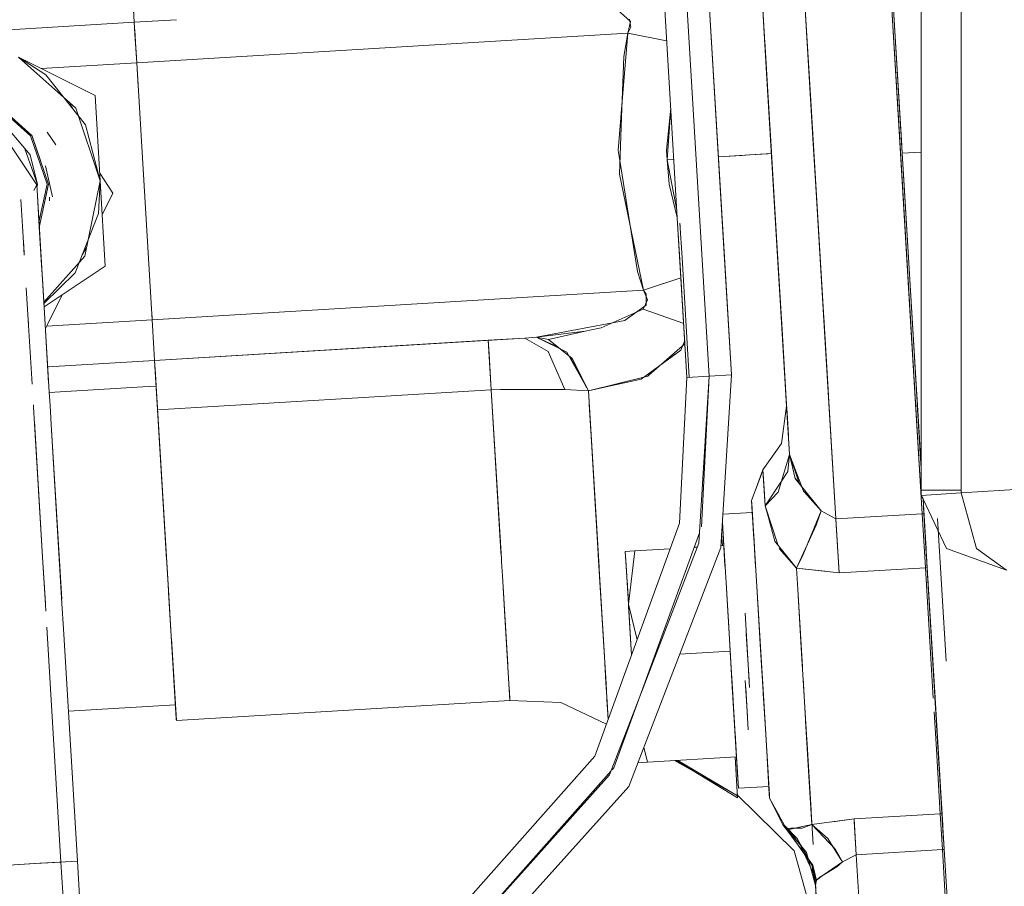
# Model space of a CAD drawing. Units: millimetres. Extents: x 463 to 7129, y 639 to 3503.
# Drawn here: x 3626 to 3700, y 1365 to 1430 of the extents above; entities that cross this region are included whole.
import ezdxf

# ---------------------------------------------------------------- set-up
doc = ezdxf.new("R2010")
doc.units = ezdxf.units.MM
doc.layers.add('1', color=7, linetype='Continuous', true_color=0xffffff)

msp = doc.modelspace()

# ---------------------------------------------------------------- linework, layer by layer
at = {"layer": '1', "color": 18, "linetype": 'Continuous', "lineweight": 13}
for p, q in [((3693.698486, 1396.293945), (3693.698486, 1483.661377)), ((3693.698486, 1396.293945), (3693.698486, 1483.661377)), ((3696.698242, 1394.622314), (3696.698242, 1469.692383)), ((3696.698242, 1394.622314), (3696.698242, 1469.692383)), ((3692.241943, 1420.455688), (3690.5271, 1448.917969)), ((3685.447754, 1423.418335), (3683.988037, 1447.645874)), ((3685.650146, 1420.058472), (3683.988037, 1447.645874)), ((3692.074219, 1421.130249), (3690.453125, 1448.035522)), ((3692.115234, 1420.447876), (3690.453125, 1448.035522)), ((3677.120117, 1414.818604), (3675.408203, 1443.231323)), ((3677.120117, 1414.818604), (3675.408203, 1443.231323)), ((3675.452881, 1414.617676), (3673.755127, 1442.786133)), ((3678.800537, 1414.819458), (3677.103516, 1442.987915)), ((3681.121582, 1442.428223), (3681.98999, 1428.011353)), ((3684.327637, 1442.005371), (3685.618164, 1420.594116)), ((3682.091553, 1426.325195), (3681.26709, 1440.015991)), ((3683.621582, 1400.935425), (3681.28418, 1439.723022)), ((3691.059326, 1440.090088), (3692.276367, 1419.886353)), ((3683.621582, 1400.935547), (3681.322998, 1439.0802)), ((3692.241943, 1420.455688), (3691.373779, 1434.870239)), ((3691.455566, 1433.513428), (3692.200928, 1421.137817)), ((3634.511963, 1433.432861), (3634.736084, 1429.713623)), ((3634.620361, 1431.634888), (3634.736084, 1429.713623)), ((3678.9646, 1412.091675), (3677.789062, 1431.601807)), ((3634.736084, 1429.713623), (3634.675537, 1430.723877)), ((3671.924561, 1429.768311), (3670.92749, 1430.666748)), ((3634.736816, 1429.713623), (3637.905518, 1429.904419)), ((3634.736816, 1429.713623), (3637.905518, 1429.904419)), ((3634.736816, 1429.713623), (3637.905518, 1429.904419)), ((3637.905518, 1429.904419), (3634.736816, 1429.713623)), ((3671.93457, 1429.339844), (3671.850586, 1429.940796)), ((3634.736084, 1429.713623), (3622.311279, 1428.964844)), ((3634.734863, 1429.731934), (3634.734375, 1429.740967)), ((3634.789307, 1428.83252), (3634.736084, 1429.713623)), ((3634.736084, 1429.713623), (3634.73877, 1429.668945)), ((3634.73877, 1429.668945), (3634.736084, 1429.713623)), ((3634.790039, 1428.82251), (3634.736084, 1429.713623)), ((3634.736084, 1429.713623), (3634.790039, 1428.82251)), ((3634.73877, 1429.668945), (3634.736084, 1429.713623)), ((3634.73877, 1429.668945), (3634.736084, 1429.713623)), ((3634.73877, 1429.673462), (3634.736816, 1429.699463)), ((3634.737793, 1429.68811), (3634.73877, 1429.668945)), ((3634.754639, 1429.4104), (3634.767578, 1429.192749)), ((3634.760254, 1429.316406), (3634.775146, 1429.073853)), ((3634.766602, 1429.217529), (3634.783691, 1428.925293)), ((3634.772461, 1429.113525), (3634.825439, 1428.23877)), ((3671.723877, 1428.888794), (3671.924561, 1429.768311)), ((3671.93457, 1429.339844), (3671.723877, 1428.888794)), ((3683.621582, 1400.935425), (3681.908691, 1429.367798)), ((3634.89624, 1427.058716), (3634.783447, 1428.940063)), ((3634.919678, 1426.671143), (3634.789307, 1428.83252)), ((3634.790039, 1428.82251), (3634.919678, 1426.671143)), ((3634.919678, 1426.671143), (3634.790039, 1428.82251)), ((3634.919678, 1426.671143), (3671.723877, 1428.888794)), ((3634.919678, 1426.671143), (3671.723877, 1428.888794)), ((3671.195312, 1422.559448), (3671.723877, 1428.888794)), ((3671.415039, 1427.136475), (3671.723877, 1428.888794)), ((3671.723877, 1428.888794), (3674.627686, 1428.313599)), ((3671.723877, 1428.888794), (3674.627686, 1428.313843)), ((3682.481201, 1419.867432), (3681.973877, 1428.28833)), ((3681.98999, 1428.011353), (3682.448486, 1420.410767)), ((3626.058105, 1427.092407), (3627.202148, 1426.078735)), ((3626.058105, 1427.092407), (3631.797607, 1424.224731)), ((3626.058105, 1427.092407), (3628.114502, 1425.763062)), ((3626.571777, 1426.835938), (3626.577393, 1426.836304)), ((3626.577393, 1426.836304), (3626.581055, 1426.831543)), ((3671.250244, 1422.562744), (3671.415039, 1427.136475)), ((3683.621582, 1400.935425), (3682.030762, 1427.341309)), ((3627.764404, 1426.23999), (3634.919678, 1426.671143)), ((3627.764404, 1426.23999), (3634.919678, 1426.671143)), ((3636.080811, 1407.401978), (3634.919678, 1426.671143)), ((3634.919678, 1426.671143), (3635.024902, 1424.925049)), ((3682.076416, 1426.582275), (3683.621582, 1400.935425)), ((3682.97168, 1411.724121), (3682.091553, 1426.325195)), ((3627.202148, 1426.078735), (3630.362549, 1423.2771)), ((3631.083496, 1422.014282), (3628.114502, 1425.763062)), ((3630.362549, 1423.2771), (3629.42627, 1424.107056)), ((3631.797607, 1424.224731), (3632.183594, 1417.820435)), ((3691.868652, 1424.550781), (3691.86792, 1424.550781)), ((3691.86792, 1424.550781), (3691.868652, 1424.550781)), ((3626.974609, 1421.189941), (3624.392822, 1423.478027)), ((3624.415771, 1423.583252), (3627.075439, 1421.22583)), ((3629.882324, 1423.702637), (3630.179688, 1423.15564)), ((3630.362549, 1423.2771), (3632.183594, 1417.820435)), ((3674.931641, 1423.263916), (3674.626709, 1420.112549)), ((3674.65918, 1419.39624), (3674.932617, 1423.24707)), ((3683.180908, 1408.249756), (3682.263916, 1423.474121)), ((3682.2771, 1423.251709), (3682.481201, 1419.867432)), ((3685.650146, 1420.05835), (3685.448486, 1423.413086)), ((3627.428955, 1417.534058), (3624.002686, 1422.662842)), ((3626.945801, 1419.773071), (3624.591309, 1422.528076)), ((3670.98999, 1420.097534), (3671.195068, 1422.55603)), ((3671.097168, 1418.30957), (3671.250244, 1422.559326)), ((3682.306885, 1422.758545), (3682.682617, 1416.530396)), ((3682.682617, 1416.530396), (3682.306885, 1422.758545)), ((3632.183594, 1417.820435), (3631.083496, 1422.014282)), ((3683.621582, 1400.935913), (3682.350586, 1422.037231)), ((3628.212402, 1417.581177), (3626.974609, 1421.189941)), ((3627.71167, 1419.354248), (3627.066162, 1421.233765)), ((3628.316406, 1417.577515), (3627.075439, 1421.22583)), ((3628.851807, 1420.512695), (3628.220459, 1421.468262)), ((3682.374756, 1421.630493), (3682.682617, 1416.530396)), ((3692.933594, 1406.872192), (3692.074219, 1421.130249)), ((3692.241943, 1420.455688), (3692.200928, 1421.137817)), ((3626.503662, 1420.290527), (3627.494141, 1417.537842)), ((3682.448486, 1420.410767), (3682.869385, 1413.422241)), ((3685.785156, 1417.817627), (3685.618164, 1420.594116)), ((3692.115234, 1420.447876), (3693.777832, 1392.860474)), ((3692.276367, 1419.886353), (3692.241943, 1420.455688)), ((3692.241943, 1420.455688), (3692.251953, 1420.300781)), ((3626.945801, 1419.773071), (3627.494141, 1417.537842)), ((3671.13623, 1419.195435), (3670.98999, 1420.097534)), ((3674.626709, 1420.112549), (3674.65918, 1419.395752)), ((3680.258301, 1419.733154), (3678.510498, 1419.62793)), ((3678.939453, 1419.653687), (3678.510498, 1419.62793)), ((3680.859619, 1419.769409), (3678.939453, 1419.653687)), ((3680.258301, 1419.733154), (3680.84375, 1419.768555)), ((3682.23877, 1419.852783), (3680.84375, 1419.768555)), ((3681.665283, 1419.817993), (3680.859619, 1419.769409)), ((3681.665283, 1419.817993), (3682.481201, 1419.867432)), ((3682.23877, 1419.852783), (3682.481201, 1419.867432)), ((3682.462646, 1420.174561), (3682.577148, 1418.274048)), ((3682.741455, 1415.549316), (3682.481201, 1419.867432)), ((3682.481201, 1419.867432), (3682.962402, 1411.881348)), ((3683.621582, 1400.935547), (3682.481201, 1419.867432)), ((3685.650146, 1420.058472), (3687.3125, 1392.470825)), ((3685.650146, 1420.05835), (3685.851318, 1416.721436)), ((3692.276367, 1419.886353), (3693.698486, 1419.972046)), ((3692.276367, 1419.886353), (3693.698486, 1419.972046)), ((3692.446289, 1417.068481), (3692.276367, 1419.886353)), ((3692.276367, 1419.886353), (3693.493164, 1399.702271)), ((3628.619629, 1416.621826), (3628.09082, 1418.958984)), ((3671.67334, 1415.867188), (3671.13623, 1419.195435)), ((3675.162842, 1419.426147), (3674.65918, 1419.395752)), ((3675.162842, 1419.426147), (3674.65918, 1419.395752)), ((3674.65918, 1419.395752), (3674.65918, 1419.39624)), ((3674.830078, 1417.561768), (3674.65918, 1419.395752)), ((3674.65918, 1419.395752), (3675.391602, 1415.630371)), ((3633.144287, 1416.894531), (3632.148193, 1418.403076)), ((3671.097168, 1418.30957), (3672.88501, 1409.619629)), ((3627.207031, 1417.095337), (3627.428955, 1417.534058)), ((3627.428955, 1417.534058), (3627.654785, 1413.784058)), ((3627.47998, 1416.693604), (3627.428955, 1417.534058)), ((3627.494141, 1417.537842), (3627.442139, 1417.312744)), ((3628.213867, 1417.567261), (3627.598633, 1414.721191)), ((3627.62207, 1414.328247), (3628.316406, 1417.577515)), ((3627.94751, 1415.850464), (3628.313721, 1417.586792)), ((3628.213867, 1417.567261), (3628.212402, 1417.581177)), ((3632.183594, 1417.820435), (3631.031006, 1412.184814)), ((3632.060547, 1415.37439), (3632.183594, 1417.820435)), ((3632.183594, 1417.820435), (3632.568848, 1411.416382)), ((3675.425049, 1415.076904), (3674.830078, 1417.561768)), ((3686.465088, 1406.531982), (3685.785156, 1417.817627)), ((3627.47998, 1416.693604), (3627.619873, 1414.369629)), ((3628.399414, 1416.331787), (3628.388428, 1416.608032)), ((3633.144287, 1416.894531), (3632.336426, 1415.277344)), ((3682.718994, 1415.922607), (3682.655518, 1416.97644)), ((3682.682617, 1416.525635), (3682.916016, 1412.645874)), ((3682.916016, 1412.645874), (3682.682617, 1416.525635)), ((3682.682617, 1416.525635), (3682.82251, 1414.200439)), ((3685.851562, 1416.716309), (3687.3125, 1392.470825)), ((3693.300049, 1402.905029), (3692.446289, 1417.068481)), ((3626.249023, 1416.428955), (3626.393799, 1414.022827)), ((3672.456787, 1411.012573), (3671.673584, 1415.863525)), ((3630.298096, 1410.929199), (3632.060547, 1415.37439)), ((3683.270264, 1406.770264), (3682.741455, 1415.549316)), ((3627.619873, 1414.368774), (3627.79248, 1411.510986)), ((3675.617188, 1411.890137), (3675.452881, 1414.617676)), ((3676.147461, 1403.085815), (3675.452881, 1414.617676)), ((3675.784912, 1412.050415), (3675.628418, 1414.638794)), ((3675.640625, 1414.438721), (3675.628418, 1414.638794)), ((3677.120117, 1414.818604), (3677.821533, 1403.186523)), ((3677.821533, 1403.186523), (3677.120117, 1414.818604)), ((3679.494629, 1403.287354), (3678.800537, 1414.819458)), ((3626.393799, 1414.020874), (3626.417969, 1413.62085)), ((3626.417969, 1413.620972), (3626.501221, 1412.241211)), ((3627.654785, 1413.784058), (3628.061035, 1407.046143)), ((3626.452393, 1413.05188), (3626.500977, 1412.241211)), ((3631.159668, 1412.814697), (3630.834473, 1412.283203)), ((3682.869385, 1413.422241), (3683.276611, 1406.670532)), ((3631.031006, 1412.184814), (3627.960205, 1408.719971)), ((3630.866943, 1412.335571), (3630.811768, 1412.226196)), ((3679.494629, 1403.287354), (3678.9646, 1412.091675)), ((3627.79248, 1411.510986), (3627.854004, 1410.485352)), ((3632.568848, 1411.416382), (3627.980225, 1408.38501)), ((3676.147461, 1403.085815), (3675.617188, 1411.890137)), ((3676.323975, 1403.096436), (3675.784912, 1412.050415)), ((3682.97168, 1411.724121), (3683.636719, 1400.686157)), ((3627.966064, 1408.622192), (3630.298096, 1410.929199)), ((3672.456787, 1411.012573), (3672.88501, 1409.619629)), ((3627.854004, 1410.485352), (3628.061035, 1407.046143)), ((3675.698242, 1410.539307), (3672.88501, 1409.619629)), ((3675.698242, 1410.539307), (3673.182373, 1409.716919)), ((3626.648438, 1409.795776), (3626.818848, 1406.971191)), ((3629.342285, 1409.284424), (3628.228271, 1407.05603)), ((3636.080811, 1407.401978), (3672.88501, 1409.619629)), ((3636.080811, 1407.401978), (3672.88501, 1409.619629)), ((3673.182373, 1409.716919), (3672.88501, 1409.619629)), ((3673.091797, 1409.331787), (3672.88501, 1409.619629)), ((3673.200928, 1408.889771), (3672.88501, 1409.619629)), ((3673.09082, 1408.501343), (3673.091797, 1409.331787)), ((3671.518799, 1407.370361), (3673.09082, 1408.501343)), ((3672.877197, 1408.205933), (3673.200928, 1408.889771)), ((3636.04248, 1408.02832), (3636.080811, 1407.401978)), ((3672.877197, 1408.205933), (3669.720947, 1406.792603)), ((3672.877197, 1408.205933), (3675.904541, 1407.117065)), ((3626.782715, 1407.571777), (3626.818848, 1406.971191)), ((3626.818848, 1406.971191), (3627.08374, 1402.58374)), ((3626.818848, 1406.971191), (3627.083008, 1402.58374)), ((3628.061035, 1407.046143), (3628.323975, 1402.681152)), ((3628.061035, 1407.046143), (3628.366943, 1401.97522)), ((3628.228271, 1407.05603), (3628.078613, 1406.756348)), ((3636.080566, 1407.401978), (3628.162842, 1406.924927)), ((3636.080566, 1407.401978), (3628.162842, 1406.924927)), ((3636.080811, 1407.401978), (3636.080566, 1407.401978)), ((3636.080811, 1407.401978), (3636.080566, 1407.401978)), ((3636.210449, 1405.250732), (3636.080811, 1407.401978)), ((3636.080811, 1407.401978), (3636.210449, 1405.250732)), ((3664.885742, 1406.089844), (3671.494385, 1407.352905)), ((3670.523682, 1407.167114), (3670.524658, 1407.152222)), ((3670.523682, 1407.167114), (3670.523926, 1407.152222)), ((3671.494385, 1407.352905), (3671.518799, 1407.370361)), ((3686.754883, 1401.730957), (3686.399658, 1407.629883)), ((3664.885742, 1406.089844), (3668.525146, 1406.539917)), ((3665.774414, 1405.914673), (3668.525146, 1406.539917)), ((3668.525146, 1406.539917), (3669.465576, 1406.738525)), ((3669.720947, 1406.792603), (3669.465576, 1406.738525)), ((3683.276611, 1406.670532), (3683.695312, 1399.712891)), ((3686.465088, 1406.531982), (3687.3125, 1392.470825)), ((3692.933594, 1406.872192), (3693.777832, 1392.860474)), ((3636.26416, 1404.359619), (3664.013184, 1406.031616)), ((3636.26416, 1404.359619), (3664.013184, 1406.031616)), ((3636.26416, 1404.359619), (3661.260986, 1405.865723)), ((3661.260986, 1405.865723), (3636.26416, 1404.359619)), ((3661.260986, 1405.865723), (3664.013184, 1406.031616)), ((3664.013184, 1406.031616), (3661.260986, 1405.866211)), ((3661.260986, 1405.866211), (3661.322021, 1404.847778)), ((3661.484863, 1402.146362), (3661.260986, 1405.865723)), ((3661.32251, 1404.841797), (3661.260986, 1405.865723)), ((3661.272461, 1405.669556), (3661.262939, 1405.835327)), ((3664.885742, 1406.089966), (3664.013184, 1406.031616)), ((3664.885742, 1406.089844), (3664.013184, 1406.031616)), ((3665.744629, 1405.034058), (3664.013184, 1406.031616)), ((3665.744629, 1405.034058), (3664.013184, 1406.031616)), ((3667.148193, 1404.971313), (3664.885742, 1406.089966)), ((3664.885742, 1406.089844), (3665.774414, 1405.914673)), ((3664.89502, 1406.085327), (3664.905273, 1406.085815)), ((3664.907227, 1406.085449), (3664.895996, 1406.084839)), ((3665.009766, 1406.028564), (3666.455078, 1405.374268)), ((3665.016357, 1406.025146), (3666.449707, 1405.37854)), ((3665.774414, 1405.914673), (3667.546143, 1404.508301)), ((3673.298828, 1403.258057), (3675.995605, 1405.605469)), ((3675.682373, 1405.133179), (3675.980713, 1405.85498)), ((3636.210449, 1405.250732), (3636.263672, 1404.359619)), ((3636.210449, 1405.250732), (3636.263672, 1404.359619)), ((3661.484863, 1402.146362), (3661.322021, 1404.847778)), ((3665.744629, 1405.034058), (3667.008057, 1402.186401)), ((3667.008057, 1402.186401), (3665.744629, 1405.034058)), ((3668.765869, 1402.075928), (3667.148193, 1404.971313)), ((3675.682373, 1405.133179), (3672.72998, 1402.960083)), ((3675.126465, 1404.848755), (3675.241211, 1404.808716)), ((3675.784912, 1405.381714), (3675.752197, 1405.393677)), ((3628.252197, 1403.876709), (3636.263672, 1404.359619)), ((3636.263672, 1404.359619), (3636.26416, 1404.359619)), ((3636.263672, 1404.359619), (3636.26416, 1404.359619)), ((3636.26416, 1404.359619), (3636.263672, 1404.359619)), ((3636.488037, 1400.640381), (3636.263672, 1404.359619)), ((3636.263672, 1404.359619), (3636.26416, 1404.359619)), ((3636.324951, 1403.349243), (3636.263672, 1404.359619)), ((3636.263672, 1404.359619), (3636.379883, 1402.438232)), ((3636.263672, 1404.359619), (3636.324219, 1403.352539)), ((3667.407471, 1404.618408), (3668.620361, 1402.335815)), ((3667.410889, 1404.616089), (3668.624023, 1402.329102)), ((3667.546143, 1404.508301), (3668.765869, 1402.075928)), ((3693.698486, 1396.288452), (3693.22583, 1404.13269)), ((3636.324219, 1403.352539), (3636.355713, 1402.83313)), ((3636.324219, 1403.352539), (3636.390137, 1402.267578)), ((3636.488037, 1400.640381), (3636.324951, 1403.349243)), ((3673.298828, 1403.258057), (3673.208252, 1403.179199)), ((3677.821533, 1403.186523), (3679.494629, 1403.287354)), ((3679.494629, 1403.287354), (3677.821533, 1403.186523)), ((3679.494629, 1403.287354), (3678.684814, 1390.341675)), ((3693.65625, 1396.991943), (3693.270264, 1403.400635)), ((3668.765869, 1402.075928), (3673.208252, 1403.179199)), ((3672.72998, 1402.960083), (3669.869873, 1402.322144)), ((3676.147461, 1403.085815), (3675.596436, 1392.147949)), ((3676.147461, 1403.085815), (3677.821533, 1403.186523)), ((3677.821533, 1403.186523), (3676.147461, 1403.085815)), ((3677.821533, 1403.186523), (3677.036377, 1390.650269)), ((3677.251709, 1391.879395), (3677.821533, 1403.186523)), ((3693.300049, 1402.905029), (3693.698486, 1396.28833)), ((3693.698486, 1396.29126), (3693.300049, 1402.905029)), ((3693.698486, 1396.289673), (3693.323486, 1402.512451)), ((3628.366943, 1401.97522), (3628.426758, 1400.977051)), ((3635.381348, 1402.378052), (3628.36792, 1401.955566)), ((3628.36792, 1401.955566), (3635.381348, 1402.378052)), ((3636.379883, 1402.438232), (3635.381348, 1402.378052)), ((3635.381348, 1402.378052), (3636.379883, 1402.438232)), ((3637.30127, 1387.150146), (3636.379883, 1402.438232)), ((3636.379883, 1402.438232), (3636.860352, 1394.462646)), ((3661.484863, 1402.146362), (3636.488037, 1400.640381)), ((3661.484863, 1402.146362), (3667.008057, 1402.186401)), ((3662.187012, 1402.184082), (3661.484863, 1402.146362)), ((3662.248535, 1389.469482), (3661.484863, 1402.146362)), ((3662.21582, 1390.016235), (3661.484863, 1402.146362)), ((3662.248535, 1389.468994), (3661.484863, 1402.146362)), ((3665.239014, 1402.185547), (3662.187012, 1402.184082)), ((3667.008057, 1402.186401), (3665.239014, 1402.185547)), ((3667.008057, 1402.186401), (3668.765869, 1402.075928)), ((3667.008057, 1402.186401), (3668.765869, 1402.075928)), ((3669.869873, 1402.322144), (3668.765869, 1402.075928)), ((3669.562256, 1388.856201), (3668.765869, 1402.075928)), ((3669.250977, 1394.021484), (3668.765869, 1402.075928)), ((3693.364746, 1401.829224), (3693.563965, 1398.520386)), ((3627.177979, 1401.017578), (3627.188232, 1400.845703)), ((3669.088867, 1396.708862), (3668.827637, 1401.046143)), ((3693.698486, 1396.290649), (3693.393555, 1401.350464)), ((3693.698486, 1396.290405), (3693.411133, 1401.058472)), ((3627.188232, 1400.845947), (3627.865234, 1389.603638)), ((3628.426758, 1400.977051), (3628.512695, 1399.548828)), ((3636.78833, 1395.654785), (3636.488037, 1400.640381)), ((3683.621582, 1400.935913), (3683.246094, 1398.122681)), ((3683.634766, 1400.716797), (3683.636475, 1400.690674)), ((3683.651611, 1400.436646), (3683.634766, 1400.716797)), ((3683.638428, 1400.65625), (3683.840088, 1397.307495)), ((3683.75415, 1398.73938), (3683.652344, 1400.430054)), ((3693.698486, 1396.289185), (3693.416992, 1400.960205)), ((3693.698486, 1396.290283), (3693.430664, 1400.740112)), ((3627.252686, 1399.774658), (3627.865234, 1389.603638)), ((3628.512695, 1399.54895), (3629.301514, 1386.456543)), ((3628.512695, 1399.548828), (3629.321777, 1386.129028)), ((3668.914307, 1399.607544), (3669.561279, 1388.86792)), ((3683.695312, 1399.712891), (3683.840088, 1397.307495)), ((3693.698486, 1396.291748), (3693.493164, 1399.702271)), ((3681.846436, 1396.150757), (3683.246094, 1398.122681)), ((3683.75415, 1398.73938), (3683.769775, 1398.477417)), ((3683.764404, 1398.565552), (3683.840088, 1397.307495)), ((3693.566895, 1398.477905), (3693.677734, 1396.639526)), ((3693.600342, 1397.915039), (3693.698486, 1396.289307)), ((3693.698486, 1396.289185), (3693.61084, 1397.742554)), ((3693.615234, 1397.667969), (3693.627441, 1397.474976)), ((3693.630127, 1397.427979), (3693.698486, 1396.291626)), ((3669.088867, 1396.708862), (3669.502441, 1389.846924)), ((3683.840088, 1397.307495), (3682.978271, 1394.481079)), ((3683.714844, 1396.028198), (3683.840088, 1397.307495)), ((3684.884521, 1394.558594), (3683.840088, 1397.307495)), ((3684.263184, 1395.506348), (3683.840088, 1397.307495)), ((3683.84082, 1397.306274), (3683.84082, 1397.306763)), ((3683.84082, 1397.306641), (3683.84082, 1397.305786)), ((3683.84082, 1397.306519), (3683.84082, 1397.305786)), ((3683.84082, 1397.306519), (3683.84082, 1397.305664)), ((3683.84082, 1397.305176), (3684.554199, 1395.144653)), ((3693.677734, 1396.639526), (3693.698486, 1396.291504)), ((3693.677734, 1396.639526), (3693.698486, 1396.291626)), ((3681.804199, 1396.035767), (3680.995605, 1393.848389)), ((3681.443604, 1395.059937), (3681.847168, 1396.150757)), ((3681.804199, 1396.035767), (3681.847168, 1396.150757)), ((3681.846436, 1396.150757), (3681.873535, 1395.706421)), ((3681.908691, 1395.122314), (3681.846436, 1396.150757)), ((3681.872314, 1395.727539), (3681.847168, 1396.150757)), ((3681.847168, 1396.150757), (3681.908936, 1395.126465)), ((3683.714844, 1396.028198), (3683.233643, 1395.300781)), ((3693.698486, 1394.622314), (3693.698486, 1396.286987)), ((3693.698486, 1394.622314), (3693.698486, 1396.286987)), ((3636.861084, 1394.455933), (3636.78833, 1395.654785)), ((3682.008545, 1393.452026), (3681.872314, 1395.727539)), ((3681.908691, 1395.125977), (3681.873535, 1395.706421)), ((3681.908691, 1395.125977), (3682.009521, 1393.452026)), ((3681.908691, 1395.122314), (3681.958008, 1394.310425)), ((3683.233643, 1395.300781), (3682.009521, 1393.451294)), ((3684.745361, 1394.925537), (3684.254883, 1395.540405)), ((3684.263184, 1395.506348), (3686.21582, 1393.082031)), ((3696.70459, 1394.43042), (3711.834717, 1395.399292)), ((3696.70459, 1394.43042), (3711.834717, 1395.399292)), ((3636.860352, 1394.462646), (3637.003906, 1392.078613)), ((3636.861084, 1394.455933), (3637.164062, 1389.430176)), ((3681.443604, 1395.059937), (3680.995605, 1393.848389)), ((3682.978271, 1394.481079), (3682.009277, 1393.45166)), ((3684.884521, 1394.558594), (3684.951416, 1394.484863)), ((3684.951416, 1394.484863), (3686.21582, 1393.082275)), ((3693.698486, 1394.622314), (3694.57666, 1394.622314)), ((3693.710449, 1394.23877), (3693.698486, 1394.622314)), ((3693.698486, 1394.622314), (3694.57666, 1394.622314)), ((3693.710449, 1394.23877), (3693.698486, 1394.622314)), ((3696.698242, 1394.622314), (3694.57666, 1394.622314)), ((3696.698242, 1394.622314), (3694.57666, 1394.622314)), ((3695.208008, 1394.334717), (3696.70459, 1394.43042)), ((3695.208008, 1394.334717), (3696.70459, 1394.43042)), ((3696.70459, 1394.43042), (3696.698242, 1394.622314)), ((3696.70459, 1394.43042), (3696.698242, 1394.622314)), ((3696.70459, 1394.43042), (3697.806885, 1390.420532)), ((3696.70459, 1394.43042), (3697.806885, 1390.420532)), ((3669.547607, 1389.100952), (3669.250977, 1394.021484)), ((3680.995605, 1393.848389), (3681.170166, 1390.947021)), ((3681.048828, 1392.96106), (3680.995605, 1393.848389)), ((3681.008789, 1393.634033), (3680.995605, 1393.848389)), ((3681.108398, 1391.96814), (3681.008789, 1393.634033)), ((3682.009277, 1393.451782), (3681.958008, 1394.310425)), ((3693.710449, 1394.23877), (3695.208008, 1394.334717)), ((3693.710449, 1394.23877), (3695.208008, 1394.334717)), ((3693.710449, 1394.23877), (3693.838135, 1393.967773)), ((3693.710449, 1394.23877), (3693.838135, 1393.967773)), ((3693.932373, 1392.409912), (3693.838135, 1393.967773)), ((3693.838135, 1393.967773), (3693.932373, 1392.409912)), ((3693.932373, 1392.409912), (3693.838135, 1393.967773)), ((3693.838135, 1393.967773), (3693.924072, 1392.546265)), ((3693.904297, 1392.868774), (3693.838135, 1393.967773)), ((3693.904297, 1392.868774), (3693.838135, 1393.967773)), ((3693.956543, 1392.00769), (3693.838135, 1393.967529)), ((3693.838135, 1393.967529), (3694.03125, 1390.77124)), ((3693.838379, 1393.967407), (3693.920166, 1392.606445)), ((3694.04541, 1390.530029), (3693.838379, 1393.967407)), ((3693.991211, 1391.434692), (3693.838379, 1393.967407)), ((3693.929688, 1392.450806), (3693.838379, 1393.967407)), ((3694.04541, 1390.530029), (3693.838379, 1393.967285)), ((3694.071289, 1390.107666), (3693.838379, 1393.967285)), ((3693.838379, 1393.967285), (3694.053711, 1390.393555)), ((3693.838379, 1393.967285), (3694.060059, 1390.29187)), ((3693.838379, 1393.967285), (3694.063965, 1390.223877)), ((3694.080566, 1389.950439), (3693.838379, 1393.967285)), ((3694.181396, 1388.277222), (3693.838379, 1393.967041)), ((3694.148682, 1388.818604), (3693.838379, 1393.967041)), ((3693.838379, 1393.966919), (3695.593262, 1390.246216)), ((3693.838379, 1393.966919), (3695.593262, 1390.246216)), ((3693.925049, 1392.526978), (3693.838379, 1393.966431)), ((3693.838379, 1393.963623), (3693.92041, 1392.602173)), ((3678.840088, 1392.827881), (3681.048828, 1392.96106)), ((3681.048828, 1392.96106), (3678.840088, 1392.827881)), ((3681.048828, 1392.96106), (3681.110352, 1391.936279)), ((3681.175049, 1390.86438), (3681.048828, 1392.96106)), ((3682.198975, 1392.757812), (3682.008545, 1393.452026)), ((3682.009277, 1393.45166), (3682.994141, 1390.482056)), ((3682.009521, 1393.45166), (3682.009521, 1393.451294)), ((3682.009521, 1393.448853), (3682.009521, 1393.450806)), ((3682.010254, 1393.449219), (3682.010254, 1393.446533)), ((3686.21582, 1393.081909), (3684.867676, 1389.807495)), ((3685.826172, 1392.016479), (3686.21582, 1393.082031)), ((3686.212158, 1393.08667), (3686.21582, 1393.081909)), ((3686.212158, 1393.086548), (3686.21582, 1393.081909)), ((3686.21582, 1393.081909), (3686.214844, 1393.083496)), ((3686.21582, 1393.082275), (3687.3125, 1392.470825)), ((3686.21582, 1393.081909), (3686.21582, 1393.081787)), ((3687.3125, 1392.470825), (3686.21582, 1393.081909)), ((3686.21582, 1393.081909), (3687.3125, 1392.470825)), ((3693.96875, 1391.807983), (3693.877441, 1393.316528)), ((3693.893311, 1393.060059), (3694.023682, 1390.898804)), ((3637.003906, 1392.078613), (3636.958252, 1392.83313)), ((3678.828613, 1391.806641), (3678.802734, 1392.227783)), ((3678.907959, 1390.478271), (3678.802734, 1392.226807)), ((3682.733887, 1390.805664), (3682.198975, 1392.757812)), ((3687.3125, 1392.470825), (3693.777832, 1392.860474)), ((3693.777832, 1392.860474), (3687.3125, 1392.470825)), ((3687.341309, 1391.993286), (3687.3125, 1392.470825)), ((3687.3125, 1392.470825), (3687.556152, 1388.426392)), ((3693.777832, 1392.860474), (3693.904297, 1392.868774)), ((3693.904297, 1392.868774), (3693.777832, 1392.860474)), ((3693.777832, 1392.860474), (3694.021973, 1388.815796)), ((3693.777832, 1392.860474), (3694.021973, 1388.815796)), ((3693.904297, 1392.868774), (3694.12085, 1389.275391)), ((3693.907471, 1392.81897), (3693.904297, 1392.868774)), ((3694.109863, 1389.463989), (3693.904297, 1392.868774)), ((3693.922119, 1392.584351), (3693.921387, 1392.584351)), ((3693.921387, 1392.584351), (3693.922119, 1392.584351)), ((3693.929688, 1392.450806), (3693.96875, 1391.803467)), ((3693.969971, 1391.779175), (3693.929688, 1392.450806)), ((3694.079102, 1389.972534), (3693.943604, 1392.22168)), ((3695.572754, 1381.812744), (3694.928223, 1392.511597)), ((3637.003906, 1392.078613), (3637.253662, 1387.939209)), ((3675.596436, 1392.147949), (3671.998291, 1382.264771)), ((3677.084717, 1391.421143), (3672.247803, 1378.133911)), ((3678.828613, 1391.806641), (3679.001221, 1388.936523)), ((3681.29248, 1388.918701), (3681.108398, 1391.96814)), ((3681.110352, 1391.936279), (3681.283936, 1389.062256)), ((3685.826172, 1392.016479), (3684.35376, 1388.791992)), ((3687.341309, 1391.993286), (3687.556152, 1388.426392)), ((3678.750244, 1391.390381), (3678.806152, 1390.472168)), ((3678.750244, 1391.390259), (3678.806152, 1390.472168)), ((3681.175049, 1390.864136), (3681.170166, 1390.947021)), ((3681.175049, 1390.864136), (3681.246826, 1389.672607)), ((3682.733887, 1390.805664), (3682.808838, 1390.712036)), ((3684.35376, 1388.791504), (3682.808838, 1390.712036)), ((3685.325195, 1390.918213), (3684.44873, 1389.000366)), ((3662.232666, 1389.733765), (3662.21582, 1390.016235)), ((3672.237793, 1390.076416), (3671.530029, 1390.033569)), ((3672.237793, 1390.076416), (3671.530029, 1390.033569)), ((3671.594238, 1388.97229), (3671.530029, 1390.033569)), ((3671.530029, 1390.033569), (3671.594238, 1388.97229)), ((3671.530029, 1390.033569), (3671.592285, 1389.00647)), ((3671.530029, 1390.032227), (3671.530029, 1390.033569)), ((3671.595947, 1388.937378), (3671.530029, 1390.032227)), ((3671.769531, 1386.072144), (3672.237793, 1390.076416)), ((3672.237793, 1390.076416), (3671.769531, 1386.072144)), ((3674.900879, 1390.236816), (3672.237793, 1390.076416)), ((3677.036377, 1390.650269), (3672.244141, 1378.194824)), ((3678.684814, 1390.341675), (3672.48291, 1374.224854)), ((3676.924316, 1390.358643), (3676.693115, 1390.344727)), ((3678.908691, 1390.478271), (3678.692383, 1390.465332)), ((3679.07666, 1387.689209), (3678.907959, 1390.477905)), ((3679.0271, 1388.513184), (3678.908691, 1390.478271)), ((3679.0271, 1388.513184), (3678.908691, 1390.478271)), ((3683.071533, 1390.248657), (3684.35376, 1388.791504)), ((3694.04541, 1390.530029), (3694.044189, 1390.555298)), ((3694.04541, 1390.530029), (3694.049072, 1390.469849)), ((3694.05835, 1390.321289), (3694.04541, 1390.530029)), ((3694.04541, 1390.530029), (3694.049072, 1390.469849)), ((3694.05835, 1390.321289), (3694.04541, 1390.530029)), ((3694.046143, 1390.528198), (3694.102295, 1389.590576)), ((3695.593262, 1390.246216), (3700.082275, 1388.634399)), ((3695.593262, 1390.246216), (3700.082275, 1388.634399)), ((3697.852539, 1390.252686), (3697.806885, 1390.420532)), ((3697.852539, 1390.252686), (3697.806885, 1390.420532)), ((3700.082275, 1388.634399), (3697.852539, 1390.252686)), ((3700.082275, 1388.634399), (3697.852539, 1390.252686)), ((3627.865234, 1389.603638), (3628.074951, 1386.126221)), ((3627.865234, 1389.603638), (3628.07959, 1386.054199)), ((3637.170654, 1389.305298), (3637.164062, 1389.430176)), ((3662.260986, 1389.263306), (3662.248535, 1389.468994)), ((3662.260986, 1389.263306), (3662.324219, 1388.213867)), ((3669.507324, 1389.761719), (3669.502441, 1389.846924)), ((3669.793457, 1385.019531), (3669.507324, 1389.761719)), ((3681.246826, 1389.672607), (3681.286621, 1389.017578)), ((3684.868652, 1389.809814), (3684.35376, 1388.792114)), ((3684.867676, 1389.807495), (3684.35376, 1388.791626)), ((3694.12085, 1389.275391), (3694.148682, 1388.822632)), ((3669.547607, 1389.100952), (3669.643311, 1387.509644)), ((3669.561279, 1388.86792), (3669.567871, 1388.762939)), ((3669.562256, 1388.856201), (3669.604248, 1388.15271)), ((3669.67627, 1386.955688), (3669.567871, 1388.762939)), ((3671.592285, 1389.00647), (3671.594238, 1388.972412)), ((3671.594238, 1388.97229), (3671.769531, 1386.072144)), ((3671.595947, 1388.937378), (3671.769531, 1386.072144)), ((3681.358398, 1387.826782), (3681.286621, 1389.017944)), ((3681.301514, 1388.769531), (3681.29248, 1388.918701)), ((3684.35376, 1388.791992), (3684.35376, 1388.791504)), ((3684.450684, 1387.175537), (3684.35376, 1388.791626)), ((3684.35376, 1388.791504), (3686.480957, 1388.54895)), ((3687.556152, 1388.426392), (3684.35376, 1388.791504)), ((3687.556152, 1388.426392), (3684.35376, 1388.791504)), ((3684.450928, 1387.175049), (3684.35376, 1388.791504)), ((3687.556152, 1388.426392), (3694.021973, 1388.815796)), ((3694.021973, 1388.815796), (3687.556152, 1388.426392)), ((3694.148682, 1388.822632), (3694.021973, 1388.815796)), ((3694.021973, 1388.815796), (3694.148682, 1388.822632)), ((3694.610596, 1379.039673), (3694.021973, 1388.815796)), ((3694.610596, 1379.039673), (3694.021973, 1388.815796)), ((3694.467529, 1383.52356), (3694.148682, 1388.822632)), ((3694.967773, 1375.227051), (3694.148682, 1388.822632)), ((3694.737305, 1379.048096), (3694.148682, 1388.822632)), ((3637.253662, 1387.939209), (3637.30127, 1387.150146)), ((3662.506836, 1385.188354), (3662.324219, 1388.213867)), ((3662.324219, 1388.213867), (3662.702637, 1381.939575)), ((3670.089111, 1380.116211), (3669.604248, 1388.15271)), ((3671.6604, 1387.882202), (3671.760986, 1386.202515)), ((3681.358398, 1387.826782), (3681.667236, 1382.692749)), ((3681.560791, 1384.46875), (3681.358398, 1387.826782)), ((3681.358398, 1387.826782), (3681.533691, 1384.923096)), ((3681.358398, 1387.826782), (3681.667969, 1382.69458)), ((3695.026123, 1374.258179), (3694.181396, 1388.277222)), ((3637.311768, 1386.969971), (3637.273193, 1387.618774)), ((3637.30127, 1387.150146), (3637.51001, 1383.682373)), ((3669.966064, 1382.158447), (3669.643311, 1387.509644)), ((3679.251221, 1384.78479), (3679.07666, 1387.689331)), ((3679.07666, 1387.689209), (3679.382568, 1382.609497)), ((3684.450928, 1387.175049), (3684.765137, 1381.955811)), ((3684.800293, 1381.384888), (3684.450928, 1387.174438)), ((3637.311768, 1386.969971), (3637.51001, 1383.682373)), ((3662.550049, 1384.468994), (3662.402588, 1386.912598)), ((3628.07959, 1386.053955), (3628.108887, 1385.558838)), ((3629.321777, 1386.129028), (3629.435547, 1384.238647)), ((3671.760986, 1386.202515), (3671.769531, 1386.072144)), ((3671.769531, 1386.072144), (3672.413086, 1383.404053)), ((3671.769531, 1386.072144), (3671.998291, 1382.264282)), ((3672.413086, 1383.404053), (3671.769531, 1386.072144)), ((3671.776855, 1385.940186), (3671.769531, 1386.072144)), ((3671.769531, 1386.072144), (3671.998047, 1382.264038)), ((3671.998291, 1382.264526), (3671.776855, 1385.940186)), ((3662.887451, 1378.863647), (3662.506836, 1385.188354)), ((3679.520508, 1380.324707), (3679.251221, 1384.78479)), ((3680.837158, 1379.847168), (3680.501465, 1385.417603)), ((3680.837158, 1379.847168), (3680.501465, 1385.417603)), ((3681.533691, 1384.923096), (3681.802246, 1380.462891)), ((3628.181641, 1384.348633), (3629.242432, 1366.751099)), ((3628.182129, 1384.348633), (3629.242432, 1366.751099)), ((3629.435547, 1384.238892), (3630.484619, 1366.825928)), ((3629.435547, 1384.238647), (3630.484619, 1366.825928)), ((3662.70166, 1381.953003), (3662.550049, 1384.468994)), ((3681.560791, 1384.46875), (3681.848877, 1379.689453)), ((3695.591309, 1364.876221), (3694.434326, 1384.075928)), ((3637.727295, 1380.071899), (3637.51001, 1383.682373)), ((3637.890869, 1377.357422), (3637.52124, 1383.500977)), ((3637.819092, 1378.544067), (3637.52124, 1383.500977)), ((3680.80542, 1380.378784), (3680.595947, 1383.848145)), ((3680.80542, 1380.378784), (3680.595947, 1383.848145)), ((3694.467529, 1383.52356), (3694.737305, 1379.048096)), ((3695.026123, 1374.258179), (3694.471436, 1383.464111)), ((3694.967773, 1375.227051), (3694.471436, 1383.464111)), ((3637.566406, 1382.743408), (3637.5625, 1382.805786)), ((3637.708008, 1380.388306), (3637.575684, 1382.591797)), ((3679.385498, 1382.555176), (3679.382568, 1382.609497)), ((3679.385498, 1382.555176), (3679.382568, 1382.609497)), ((3679.382568, 1382.609497), (3679.695068, 1377.421021)), ((3679.385498, 1382.555176), (3679.384277, 1382.57666)), ((3681.667236, 1382.692749), (3681.739014, 1381.509644)), ((3681.667969, 1382.692261), (3681.976807, 1377.55835)), ((3694.494629, 1383.08252), (3694.516357, 1382.717529)), ((3637.580322, 1382.507935), (3637.587646, 1382.387573)), ((3662.726074, 1381.551636), (3662.70166, 1381.953003)), ((3662.702637, 1381.939575), (3662.737305, 1381.358765)), ((3671.998291, 1382.264282), (3669.23584, 1374.675537)), ((3669.966064, 1382.158447), (3670.08252, 1380.219727)), ((3673.732666, 1382.214355), (3673.791504, 1382.21814)), ((3673.791504, 1382.21814), (3673.732666, 1382.214355)), ((3675.601074, 1382.327026), (3679.385498, 1382.555176)), ((3679.385498, 1382.555176), (3675.601074, 1382.327026)), ((3679.390869, 1382.472656), (3679.385498, 1382.555176)), ((3679.385498, 1382.555176), (3679.863037, 1374.631958)), ((3679.385498, 1382.555176), (3679.38623, 1382.549561)), ((3679.863037, 1374.631958), (3679.385498, 1382.555176)), ((3679.553467, 1379.769165), (3679.390869, 1382.472656)), ((3684.765137, 1381.955811), (3684.810547, 1381.20752)), ((3662.737305, 1381.358765), (3662.887451, 1378.863647)), ((3679.4729, 1381.113037), (3679.478516, 1381.019409)), ((3681.739014, 1381.509644), (3681.976807, 1377.55835)), ((3685.081055, 1376.71814), (3684.810547, 1381.20752)), ((3637.679199, 1380.868042), (3637.675049, 1380.938965)), ((3637.679688, 1380.861572), (3637.684814, 1380.776733)), ((3637.708008, 1380.388306), (3637.781494, 1379.171143)), ((3680.682373, 1377.660522), (3680.519531, 1380.36145)), ((3680.682373, 1377.660522), (3680.519531, 1380.36145)), ((3681.766846, 1381.046143), (3681.778076, 1380.862915)), ((3681.802246, 1380.462891), (3682.052246, 1376.311401)), ((3685.038086, 1377.442017), (3684.851562, 1380.528809)), ((3637.723633, 1380.133057), (3637.719971, 1380.19458)), ((3637.730225, 1380.029053), (3637.727295, 1380.071899)), ((3637.750977, 1379.678467), (3637.727539, 1380.068481)), ((3637.866455, 1377.763062), (3637.730225, 1380.029053)), ((3637.781494, 1379.171143), (3637.750977, 1379.678467)), ((3662.887451, 1378.863647), (3662.842773, 1379.612183)), ((3670.17041, 1378.765015), (3670.08252, 1380.219727)), ((3670.091064, 1380.082886), (3670.088135, 1380.132812)), ((3670.089111, 1380.116211), (3670.120117, 1379.596069)), ((3679.744629, 1376.597168), (3679.520508, 1380.324707)), ((3679.593262, 1379.112183), (3679.548584, 1379.848389)), ((3679.719971, 1377.008911), (3679.553467, 1379.769165)), ((3679.744629, 1376.596924), (3679.553467, 1379.769165)), ((3679.744629, 1376.5979), (3679.553467, 1379.769165)), ((3680.74292, 1376.657104), (3680.551758, 1379.829956)), ((3680.74292, 1376.657104), (3680.551758, 1379.829956)), ((3681.813477, 1380.269165), (3681.821289, 1380.141357)), ((3682.103516, 1375.460449), (3681.848877, 1379.689453)), ((3695.026123, 1374.258179), (3694.69165, 1379.809937)), ((3637.793457, 1378.971558), (3637.759277, 1379.538818)), ((3637.766846, 1379.413574), (3637.793457, 1378.971558)), ((3637.809326, 1378.713257), (3637.772217, 1379.323853)), ((3637.781494, 1379.171143), (3637.881348, 1377.515503)), ((3637.824707, 1378.451294), (3637.793457, 1378.971558)), ((3670.15918, 1378.947144), (3670.248779, 1377.458862)), ((3679.662354, 1377.962646), (3679.584229, 1379.259521)), ((3681.855469, 1379.577759), (3681.854492, 1379.588257)), ((3681.866699, 1379.391235), (3682.048584, 1376.371948)), ((3694.734375, 1379.107056), (3694.763184, 1378.620728)), ((3695.015869, 1374.42395), (3694.736084, 1379.072266)), ((3694.969482, 1375.193481), (3694.737305, 1379.048096)), ((3637.819092, 1378.544067), (3629.807617, 1378.061279)), ((3662.887451, 1378.863647), (3637.890869, 1377.357422)), ((3662.887451, 1378.863647), (3666.711426, 1378.69812)), ((3670.117188, 1377.097046), (3666.711426, 1378.69812)), ((3670.17041, 1378.765015), (3670.248779, 1377.458618)), ((3672.243408, 1378.19458), (3670.354248, 1373.284668)), ((3672.247803, 1378.133667), (3670.675781, 1373.816895)), ((3679.617676, 1378.703491), (3679.669678, 1377.843018)), ((3694.787598, 1378.216919), (3695.061768, 1373.669067)), ((3637.886963, 1377.422485), (3637.866455, 1377.763062)), ((3637.879639, 1377.543457), (3637.881348, 1377.515503)), ((3670.248779, 1377.458374), (3670.228271, 1377.79248)), ((3679.739014, 1376.690918), (3679.68457, 1377.60083)), ((3679.744629, 1376.596924), (3679.689453, 1377.513184)), ((3679.695068, 1377.421021), (3680.004639, 1372.286621)), ((3681.976807, 1377.55835), (3682.026367, 1376.734497)), ((3681.976807, 1377.55835), (3682.127686, 1375.056519)), ((3685.038086, 1377.442017), (3685.511963, 1369.565796)), ((3694.842773, 1375.184448), (3694.671875, 1378.022583)), ((3694.672119, 1378.022583), (3694.842529, 1375.193237)), ((3694.967773, 1375.227051), (3694.809814, 1377.846558)), ((3695.447021, 1367.269287), (3694.835938, 1377.415283)), ((3679.707031, 1377.229858), (3679.701416, 1377.318726)), ((3679.739014, 1376.690918), (3679.744629, 1376.596924)), ((3679.942871, 1373.311523), (3679.739014, 1376.690918)), ((3682.026367, 1376.734497), (3682.127686, 1375.055298)), ((3685.043945, 1377.329712), (3685.044678, 1377.329712)), ((3685.063477, 1377.014038), (3685.044678, 1377.329712)), ((3685.044678, 1377.329712), (3685.343994, 1372.358276)), ((3685.044678, 1377.329712), (3685.147217, 1375.621094)), ((3685.044678, 1377.329712), (3685.347656, 1372.293701)), ((3685.063477, 1377.014038), (3685.447754, 1370.628906)), ((3685.311279, 1372.901489), (3685.081055, 1376.71814)), ((3694.839844, 1377.346191), (3695.282715, 1369.993652)), ((3694.839844, 1377.346191), (3695.259521, 1370.379517)), ((3694.839844, 1377.346191), (3695.332031, 1369.185425)), ((3694.839844, 1377.346191), (3695.205322, 1371.282837)), ((3695.348145, 1368.90979), (3694.839844, 1377.346191)), ((3695.385498, 1368.293457), (3694.851807, 1377.155273)), ((3694.891113, 1376.495483), (3694.869873, 1376.849243)), ((3679.744629, 1376.5979), (3679.744629, 1376.596924)), ((3679.769531, 1376.185425), (3679.744629, 1376.596924)), ((3680.004639, 1372.286621), (3679.744629, 1376.596924)), ((3679.863037, 1374.631958), (3679.75293, 1376.461792)), ((3679.942871, 1373.311523), (3679.769531, 1376.185425)), ((3682.048584, 1376.371948), (3682.103516, 1375.460449)), ((3682.224854, 1373.441162), (3682.052246, 1376.311401)), ((3685.489502, 1369.936768), (3685.085693, 1376.636597)), ((3695.447021, 1367.269287), (3694.897461, 1376.398315)), ((3695.447021, 1367.269287), (3694.897461, 1376.398315)), ((3672.920166, 1375.360229), (3673.192627, 1374.22998)), ((3673.192627, 1374.22998), (3672.920166, 1375.360229)), ((3682.103516, 1375.460449), (3682.277832, 1372.562744)), ((3685.147217, 1375.621094), (3685.214355, 1374.511597)), ((3685.147217, 1375.621094), (3685.260986, 1373.738525)), ((3685.147217, 1375.621094), (3685.20166, 1374.719116)), ((3685.147217, 1375.621094), (3685.454346, 1370.522827)), ((3685.151855, 1375.544189), (3685.447754, 1370.628906)), ((3685.162354, 1375.370239), (3685.273438, 1373.525024)), ((3694.842773, 1375.184448), (3695.133545, 1370.369385)), ((3694.843506, 1375.184448), (3695.133545, 1370.369385)), ((3694.969482, 1375.193481), (3694.970215, 1375.190918)), ((3694.970215, 1375.187256), (3694.969482, 1375.193481)), ((3694.969482, 1375.193481), (3694.970215, 1375.187256)), ((3694.970215, 1375.187256), (3694.969482, 1375.193481)), ((3694.969482, 1375.193481), (3694.970215, 1375.188843)), ((3694.969482, 1375.193481), (3694.970215, 1375.18811)), ((3694.969482, 1375.193481), (3694.970215, 1375.188843)), ((3694.969482, 1375.193481), (3694.970215, 1375.187744)), ((3694.969482, 1375.193481), (3694.970215, 1375.188354)), ((3694.969482, 1375.193481), (3694.970215, 1375.187256)), ((3694.969482, 1375.193481), (3694.970215, 1375.191162)), ((3694.969482, 1375.193481), (3694.969482, 1375.193237)), ((3694.969482, 1375.193481), (3694.970215, 1375.192383)), ((3694.969482, 1375.193481), (3694.970215, 1375.189331)), ((3694.969482, 1375.193481), (3694.970215, 1375.189575)), ((3694.970215, 1375.189087), (3694.969482, 1375.193481)), ((3694.970215, 1375.190063), (3694.969482, 1375.193481)), ((3694.970215, 1375.191895), (3694.969482, 1375.193481)), ((3695.259521, 1370.379517), (3694.969482, 1375.193481)), ((3669.23584, 1374.675537), (3656.920166, 1360.787964)), ((3673.192627, 1374.22998), (3679.863037, 1374.631958)), ((3679.760986, 1374.625854), (3679.919678, 1371.990356)), ((3679.760986, 1374.625854), (3679.919678, 1371.990356)), ((3679.943115, 1373.303589), (3679.862793, 1374.640259)), ((3682.127686, 1375.055298), (3682.185547, 1374.096436)), ((3682.127686, 1375.05481), (3682.277832, 1372.562744)), ((3682.224854, 1373.441162), (3682.127686, 1375.05481)), ((3682.127686, 1375.05481), (3682.286377, 1372.424194)), ((3682.199463, 1373.865112), (3682.162354, 1374.477783)), ((3694.972412, 1375.14502), (3695.018799, 1374.386963)), ((3670.675781, 1373.816895), (3670.538818, 1373.662598)), ((3672.48291, 1374.224854), (3671.784424, 1372.408813)), ((3672.48291, 1374.224854), (3671.784424, 1372.408813)), ((3672.48291, 1374.224854), (3672.484863, 1374.188721)), ((3672.48291, 1374.224609), (3672.484863, 1374.187378)), ((3672.484863, 1374.187378), (3672.48291, 1374.224609)), ((3672.484863, 1374.187378), (3672.48291, 1374.224609)), ((3673.192627, 1374.22998), (3672.484863, 1374.187378)), ((3673.192627, 1374.22998), (3672.484863, 1374.187378)), ((3672.484863, 1374.188721), (3672.484863, 1374.187378)), ((3675.216064, 1374.351929), (3679.935791, 1371.715088)), ((3679.945801, 1371.551636), (3675.33667, 1374.359131)), ((3679.935791, 1371.715088), (3675.463379, 1374.366821)), ((3682.185547, 1374.096436), (3682.320068, 1371.862183)), ((3685.603271, 1368.051758), (3685.234131, 1374.175903)), ((3695.026123, 1374.258179), (3695.447021, 1367.269287)), ((3695.317139, 1369.433472), (3695.039307, 1374.039062)), ((3670.469727, 1373.584717), (3657.944092, 1359.460449)), ((3670.354248, 1373.284668), (3657.944092, 1359.460449)), ((3680.004639, 1372.286621), (3679.942871, 1373.311523)), ((3680.004639, 1372.286621), (3679.943115, 1373.303589)), ((3682.224854, 1373.441162), (3682.286377, 1372.424194)), ((3682.226562, 1373.41687), (3682.32666, 1371.751221)), ((3685.267578, 1373.630005), (3685.345947, 1372.321655)), ((3685.347656, 1372.296265), (3685.289062, 1373.271851)), ((3695.061768, 1373.669067), (3695.25, 1370.539429)), ((3695.090576, 1373.185181), (3695.277344, 1370.081543)), ((3671.784424, 1372.408813), (3658.968994, 1358.133057)), ((3682.286377, 1372.424194), (3680.004639, 1372.286621)), ((3680.004639, 1372.286621), (3682.286377, 1372.424194)), ((3682.277832, 1372.562744), (3682.3396, 1371.536987)), ((3682.3396, 1371.536987), (3682.286377, 1372.424438)), ((3682.32666, 1371.751221), (3682.286377, 1372.424194)), ((3685.311279, 1372.901489), (3685.342285, 1372.378296)), ((3685.511963, 1369.563232), (3685.342285, 1372.378296)), ((3685.343994, 1372.358276), (3685.447754, 1370.628906)), ((3685.345947, 1372.321655), (3685.350586, 1372.244507)), ((3685.347656, 1372.296265), (3685.448486, 1370.628906)), ((3685.347656, 1372.296265), (3685.436523, 1370.816528)), ((3685.347656, 1372.293701), (3685.411133, 1371.249756)), ((3695.269531, 1370.222046), (3695.103516, 1372.968994)), ((3695.298584, 1369.733032), (3695.118652, 1372.720581)), ((3695.132568, 1372.493286), (3695.269531, 1370.222046)), ((3695.139893, 1372.373169), (3695.299561, 1369.717651)), ((3679.919678, 1371.990356), (3679.919678, 1371.990112)), ((3679.919678, 1371.990112), (3679.935791, 1371.715088)), ((3679.919678, 1371.990112), (3679.932861, 1371.765625)), ((3679.945801, 1371.551636), (3679.919678, 1371.989868)), ((3679.932861, 1371.765625), (3679.919678, 1371.989868)), ((3679.932861, 1371.765625), (3684.188477, 1367.579834)), ((3679.935791, 1371.715088), (3679.945801, 1371.551636)), ((3682.320068, 1371.862183), (3682.3396, 1371.536987)), ((3682.32666, 1371.751221), (3682.3396, 1371.536987)), ((3682.3396, 1371.536987), (3683.357666, 1369.49292)), ((3682.3396, 1371.536987), (3683.448242, 1369.486816)), ((3682.951416, 1370.405518), (3682.3396, 1371.536987)), ((3695.151123, 1372.18042), (3695.27417, 1370.144043)), ((3695.164307, 1371.963135), (3695.311768, 1369.513428)), ((3695.254639, 1370.460571), (3695.167969, 1371.905518)), ((3695.21582, 1371.104492), (3695.26709, 1370.253296)), ((3695.219238, 1371.048584), (3695.266846, 1370.261108)), ((3695.259521, 1370.379517), (3695.224854, 1370.95813)), ((3695.232178, 1370.837769), (3695.264893, 1370.292725)), ((3695.234375, 1370.799561), (3695.264893, 1370.299072)), ((3682.951416, 1370.405518), (3683.563721, 1369.27417)), ((3685.511963, 1369.565796), (3685.454346, 1370.522827)), ((3685.511963, 1369.565796), (3685.454346, 1370.522827)), ((3695.133545, 1370.369385), (3688.667725, 1369.979858)), ((3688.667725, 1369.979858), (3695.133545, 1370.369385)), ((3695.133545, 1370.369385), (3695.259521, 1370.379517)), ((3695.133545, 1370.369385), (3695.259521, 1370.379517)), ((3695.133545, 1370.369385), (3695.294922, 1367.686401)), ((3695.133545, 1370.369385), (3695.294922, 1367.686401)), ((3695.241699, 1370.68396), (3695.263184, 1370.318848)), ((3695.246582, 1370.593018), (3695.262207, 1370.335449)), ((3695.25, 1370.539429), (3695.259521, 1370.379517)), ((3695.255615, 1370.446167), (3695.260498, 1370.36499)), ((3695.259521, 1370.379517), (3695.281006, 1370.025757)), ((3695.259521, 1370.379517), (3695.396729, 1368.103027)), ((3695.264893, 1370.289673), (3695.259521, 1370.379517)), ((3695.373291, 1368.494873), (3695.259521, 1370.379517)), ((3695.269531, 1370.222046), (3695.281006, 1370.025757)), ((3695.303223, 1369.658936), (3695.269531, 1370.222046)), ((3683.563721, 1369.27417), (3683.357666, 1369.49292)), ((3683.448242, 1369.486816), (3683.563721, 1369.27417)), ((3683.453857, 1369.483521), (3685.495117, 1366.529175)), ((3683.453857, 1369.483521), (3683.563721, 1369.27417)), ((3684.409912, 1368.502808), (3683.453857, 1369.483521)), ((3685.099609, 1367.475464), (3683.453857, 1369.483521)), ((3683.453857, 1369.483032), (3683.563721, 1369.27417)), ((3684.449707, 1369.325928), (3683.817383, 1369.183105)), ((3684.789062, 1369.288696), (3683.945312, 1369.278687)), ((3684.449707, 1369.325928), (3685.511963, 1369.565796)), ((3684.789062, 1369.288696), (3685.511963, 1369.563232)), ((3685.511963, 1369.565796), (3688.667725, 1369.979858)), ((3686.697021, 1368.524414), (3685.511963, 1369.565796)), ((3685.512695, 1369.565796), (3688.667725, 1369.979858)), ((3687.288574, 1367.698975), (3685.512695, 1369.565674)), ((3688.667725, 1369.979858), (3687.089844, 1369.772827)), ((3688.668457, 1369.971436), (3688.667725, 1369.979858)), ((3688.667725, 1369.979858), (3688.804688, 1367.709473)), ((3688.679688, 1369.783325), (3688.667725, 1369.979858)), ((3688.82959, 1367.296875), (3688.679688, 1369.783325)), ((3683.817383, 1369.183105), (3683.563232, 1369.27417)), ((3684.903809, 1367.44165), (3683.563232, 1369.27417)), ((3683.563721, 1369.27417), (3683.945312, 1369.278687)), ((3684.409912, 1368.502808), (3683.563721, 1369.27417)), ((3684.409912, 1368.502808), (3685.495117, 1366.529175)), ((3684.409912, 1368.502808), (3685.864258, 1365.378174)), ((3686.717529, 1368.506226), (3686.697021, 1368.524414)), ((3687.242432, 1367.661011), (3686.717529, 1368.506226)), ((3687.289062, 1367.698486), (3687.087646, 1367.910156)), ((3695.396729, 1368.103027), (3695.409424, 1367.902954)), ((3686.026611, 1361.02356), (3684.188477, 1367.579834)), ((3684.903809, 1367.44165), (3685.587646, 1366.505615)), ((3685.099609, 1367.475464), (3685.788086, 1364.980225)), ((3687.242432, 1367.661011), (3687.606201, 1367.075806)), ((3687.288574, 1367.698975), (3687.80127, 1366.761597)), ((3687.606201, 1367.075806), (3687.802002, 1366.761841)), ((3688.82959, 1367.296875), (3687.80127, 1366.761597)), ((3688.82959, 1367.296875), (3687.802002, 1366.762085)), ((3688.804688, 1367.709473), (3688.82959, 1367.296875)), ((3695.294922, 1367.686401), (3688.82959, 1367.296875)), ((3695.294922, 1367.686401), (3688.82959, 1367.296875)), ((3688.82959, 1367.296875), (3689.570068, 1355.009888)), ((3689.402588, 1357.788696), (3688.82959, 1367.296875)), ((3695.294922, 1367.686401), (3695.421631, 1367.695312)), ((3695.294922, 1367.686401), (3695.421631, 1367.695312)), ((3696.59668, 1346.077393), (3695.294922, 1367.686401)), ((3695.294922, 1367.686401), (3696.597412, 1346.077637)), ((3695.447021, 1367.269287), (3695.817871, 1361.121826)), ((3696.780518, 1345.136963), (3695.447021, 1367.269287)), ((3627.315918, 1366.63501), (3622.212402, 1366.327515)), ((3627.258057, 1366.63147), (3624.145752, 1366.444092)), ((3626.479492, 1366.584595), (3628.071289, 1366.68042)), ((3630.484619, 1366.825928), (3627.258057, 1366.63147)), ((3627.79248, 1366.663696), (3627.258057, 1366.631714)), ((3627.315918, 1366.63501), (3630.484619, 1366.825928)), ((3629.242432, 1366.751099), (3627.79248, 1366.663696)), ((3628.310791, 1366.694946), (3628.878906, 1366.729126)), ((3631.919678, 1322.324829), (3629.242432, 1366.751099)), ((3629.242432, 1366.751099), (3631.919678, 1322.324829)), ((3630.484619, 1366.825928), (3633.161865, 1322.399902)), ((3633.161865, 1322.399902), (3630.484619, 1366.825928)), ((3685.495117, 1366.529175), (3685.864258, 1365.378174)), ((3685.495117, 1366.529175), (3685.788086, 1364.980225)), ((3685.587646, 1366.505615), (3685.764404, 1365.785522)), ((3686.601807, 1365.916504), (3687.391113, 1366.398804)), ((3687.802002, 1366.762085), (3686.745605, 1366.036133)), ((3687.391113, 1366.398804), (3687.802002, 1366.761841)), ((3685.741211, 1365.760986), (3685.731934, 1365.918579)), ((3685.731934, 1365.918579), (3685.788086, 1364.980225)), ((3685.741211, 1365.760742), (3685.731934, 1365.918335)), ((3685.741211, 1365.760986), (3685.731934, 1365.918335)), ((3685.731934, 1365.918335), (3685.760742, 1365.441162)), ((3685.741211, 1365.760498), (3685.731934, 1365.918091)), ((3685.741211, 1365.760498), (3685.731934, 1365.918091)), ((3685.741455, 1365.760498), (3685.731934, 1365.917847)), ((3685.731934, 1365.917847), (3685.741455, 1365.760498)), ((3685.731934, 1365.917847), (3685.741455, 1365.760498)), ((3685.741455, 1365.760498), (3685.731934, 1365.917847)), ((3685.731934, 1365.917603), (3685.741455, 1365.760254)), ((3685.731934, 1365.917358), (3685.741455, 1365.76001)), ((3686.615234, 1351.255127), (3685.749512, 1365.624146)), ((3685.764404, 1365.785522), (3685.864258, 1365.378174)), ((3686.12915, 1365.62793), (3685.864258, 1365.378174)), ((3685.865234, 1365.378174), (3686.27002, 1365.709717)), ((3686.137695, 1365.633423), (3686.128418, 1365.627197)), ((3686.137695, 1365.633423), (3686.12915, 1365.62793)), ((3686.137695, 1365.633423), (3686.224365, 1365.686157)), ((3686.224365, 1365.686157), (3686.601807, 1365.916504)), ((3686.745605, 1366.036133), (3686.27002, 1365.709717)), ((3685.760742, 1365.441162), (3685.788086, 1364.980225)), ((3685.865234, 1365.378174), (3685.788086, 1364.980225)), ((3685.864258, 1365.378174), (3685.788086, 1364.980225)), ((3685.788086, 1364.980225), (3686.49585, 1353.241333)), ((3685.912109, 1362.923828), (3685.788086, 1364.980225)), ((3686.693359, 1349.963135), (3685.788086, 1364.980225)), ((3685.864258, 1365.378174), (3685.788818, 1364.981201)), ((3685.852295, 1365.425781), (3685.864258, 1365.378418))]:
    msp.add_line(p, q, dxfattribs=at)

doc.saveas('drawing.dxf')
